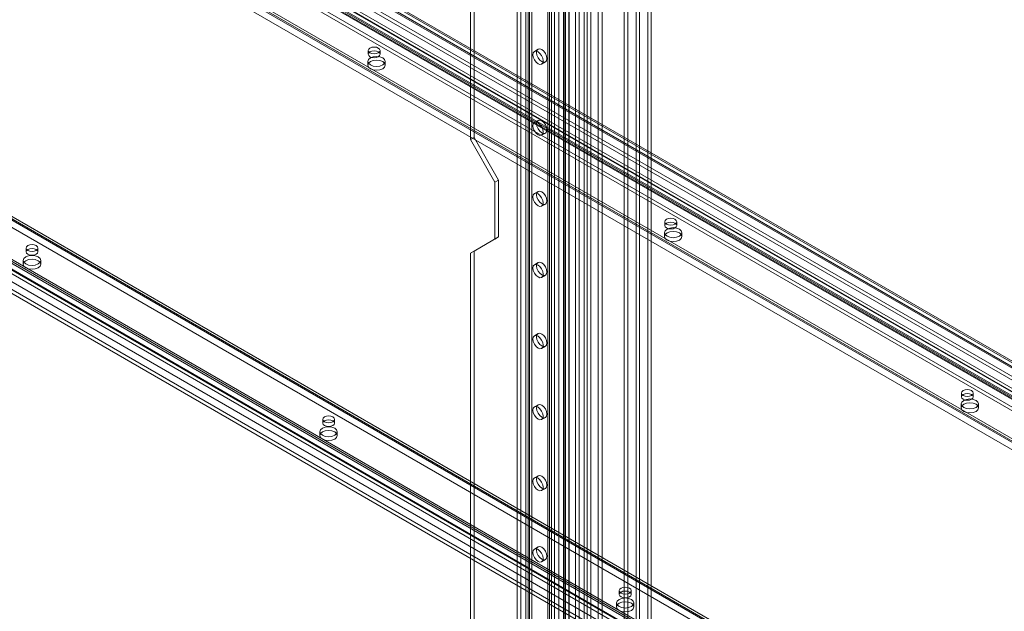
# Model space of a CAD drawing. Units: millimetres. Extents: x 0 to 420, y 0 to 297.
# Drawn here: x 314 to 362, y 131 to 159 of the extents above; entities that cross this region are included whole.
import ezdxf

# ---------------------------------------------------------------- set-up
doc = ezdxf.new("R2010")
doc.units = ezdxf.units.MM

msp = doc.modelspace()

# ---------------------------------------------------------------- linework, layer by layer
at = {"color": 7, "linetype": 'Continuous', "lineweight": 15}
for p, q in [((343.96, 107.928), (343.96, 188.598)), ((344.119, 108.02), (344.119, 188.69)), ((344.52, 188.998), (344.52, 107.711)), ((344.679, 188.906), (344.679, 107.619)), ((341.617, 107.292), (341.617, 187.313)), ((341.794, 107.394), (341.794, 187.415)), ((342.148, 187.415), (342.148, 107.394)), ((342.325, 107.292), (342.325, 187.313)), ((338.848, 186.734), (338.848, 115.286)), ((340.514, 111.928), (340.514, 186.676)), ((340.574, 112.048), (340.574, 186.705)), ((341.049, 112.557), (341.049, 186.979)), ((341.233, 186.904), (341.233, 112.483)), ((341.462, 112.52), (341.462, 186.89)), ((341.621, 112.612), (341.621, 186.982)), ((338.671, 186.632), (338.671, 115.184)), ((340.256, 186.528), (340.256, 110.968)), ((340.474, 186.494), (340.474, 110.934)), ((340.731, 186.643), (340.731, 111.895)), ((340.758, 111.973), (340.758, 186.631)), ((339.732, 186.019), (339.732, 114.572)), ((339.732, 114.368), (339.732, 185.815)), ((339.805, 114.47), (339.805, 185.917)), ((339.909, 186.121), (339.909, 114.674)), ((340.055, 114.47), (340.055, 185.917)), ((338.435, 113.824), (338.435, 185.271)), ((338.789, 185.271), (338.789, 113.824)), ((339.909, 114.266), (339.909, 185.713)), ((338.259, 113.722), (338.259, 185.169)), ((338.966, 113.722), (338.966, 185.169)), ((336.02, 175.234), (336.02, 153.46)), ((336.196, 175.336), (336.196, 153.562)), ((343.385, 173.159), (343.385, 123.078)), ((343.562, 173.057), (343.562, 122.976)), ((383.246, 130.299), (312.854, 170.935)), ((383.405, 130.39), (313.013, 171.027)), ((312.653, 170.588), (383.046, 129.952)), ((383.046, 129.768), (312.653, 170.405)), ((379.278, 131.199), (313.871, 168.958)), ((379.278, 131.015), (313.871, 168.774)), ((314.046, 168.791), (379.453, 131.032)), ((314.158, 168.986), (379.565, 131.227)), ((379.823, 131.079), (314.416, 168.837)), ((314.645, 168.86), (380.052, 131.101)), ((379.71, 130.884), (314.303, 168.643)), ((314.503, 168.459), (378.732, 131.38)), ((314.645, 168.676), (380.052, 130.918)), ((314.503, 168.051), (378.732, 130.972)), ((314.503, 167.867), (378.732, 130.788)), ((319.294, 167.143), (373.859, 135.643)), ((319.589, 167.313), (374.154, 135.813)), ((375.138, 131.53), (314.445, 166.568)), ((314.445, 166.452), (375.256, 131.346)), ((375.138, 131.346), (314.445, 166.384)), ((314.445, 166.044), (375.256, 130.938)), ((295.573, 158.395), (360.98, 120.636)), ((360.693, 120.332), (295.286, 158.091)), ((360.805, 120.267), (295.398, 158.026)), ((295.573, 158.211), (360.98, 120.452)), ((299.713, 158.063), (360.406, 123.026)), ((360.524, 122.842), (299.713, 157.948)), ((295.028, 157.645), (360.435, 119.886)), ((295.141, 157.58), (360.548, 119.822)), ((360.465, 120.835), (296.237, 157.914)), ((360.465, 120.427), (296.237, 157.505)), ((299.713, 157.88), (360.406, 122.842)), ((360.524, 122.434), (299.713, 157.539)), ((331.132, 157.723), (331.132, 157.539)), ((331.698, 157.539), (331.698, 157.723)), ((339.262, 157.777), (339.085, 157.675)), ((360.206, 119.645), (294.799, 157.403)), ((360.206, 119.461), (294.799, 157.22)), ((360.465, 120.243), (296.237, 157.322)), ((331.116, 157.199), (331.116, 157.016)), ((331.95, 157.016), (331.95, 157.199)), ((339.435, 157.069), (339.612, 157.171)), ((339.262, 154.375), (339.085, 154.273)), ((339.435, 153.667), (339.612, 153.769)), ((336.196, 153.562), (336.02, 153.46)), ((336.02, 153.46), (337.198, 151.418)), ((336.196, 153.562), (337.375, 151.52)), ((337.375, 151.52), (337.198, 151.418)), ((337.198, 151.418), (337.198, 148.697)), ((337.375, 151.52), (337.375, 148.799)), ((339.262, 150.973), (339.085, 150.871)), ((339.435, 150.265), (339.612, 150.367)), ((345.333, 149.525), (345.333, 149.341)), ((345.899, 149.341), (345.899, 149.525)), ((345.317, 149.001), (345.317, 148.817)), ((346.151, 148.817), (346.151, 149.001)), ((337.198, 148.697), (336.02, 148.016)), ((337.375, 148.799), (336.196, 148.118)), ((337.375, 148.799), (337.198, 148.697)), ((314.75, 148.266), (314.75, 148.083)), ((315.317, 148.083), (315.317, 148.266)), ((336.196, 148.118), (336.02, 148.016)), ((336.196, 148.118), (336.196, 126.344)), ((314.617, 147.674), (314.617, 147.491)), ((315.45, 147.491), (315.45, 147.674)), ((336.02, 148.016), (336.02, 126.242)), ((339.262, 147.571), (339.085, 147.469)), ((339.435, 146.862), (339.612, 146.964)), ((339.262, 144.168), (339.085, 144.066)), ((339.435, 143.46), (339.612, 143.562)), ((359.534, 141.327), (359.534, 141.143)), ((360.101, 141.143), (360.101, 141.327)), ((339.262, 140.766), (339.085, 140.664)), ((359.518, 140.803), (359.518, 140.619)), ((360.352, 140.619), (360.352, 140.803)), ((328.952, 140.068), (328.952, 139.885)), ((329.518, 139.885), (329.518, 140.068)), ((339.435, 140.058), (339.612, 140.16)), ((328.818, 139.476), (328.818, 139.293)), ((329.652, 139.293), (329.652, 139.476)), ((339.262, 137.364), (339.085, 137.262)), ((339.435, 136.656), (339.612, 136.758)), ((339.262, 133.962), (339.085, 133.86)), ((339.435, 133.253), (339.612, 133.355)), ((343.153, 131.87), (343.153, 131.687)), ((343.719, 131.687), (343.719, 131.87)), ((343.019, 131.278), (343.019, 131.095)), ((343.853, 131.095), (343.853, 131.278))]:
    msp.add_line(p, q, dxfattribs=at)
at = {"color": 7, "linetype": 'Continuous', "lineweight": 15, "flags": 128}
for points in [[(331.615, 157.839), (331.524, 157.874), (331.415, 157.887), (331.307, 157.874), (331.215, 157.839), (331.153, 157.786), (331.132, 157.723), (331.153, 157.661), (331.215, 157.608), (331.307, 157.572), (331.415, 157.56), (331.524, 157.572), (331.615, 157.608), (331.677, 157.661), (331.698, 157.723), (331.677, 157.786), (331.615, 157.839)], [(331.215, 157.655), (331.153, 157.602), (331.132, 157.539), (331.153, 157.477), (331.215, 157.424), (331.307, 157.388), (331.415, 157.376), (331.524, 157.388), (331.615, 157.424), (331.677, 157.477), (331.698, 157.539), (331.677, 157.602), (331.615, 157.655), (331.524, 157.691), (331.415, 157.703), (331.307, 157.691), (331.215, 157.655)], [(339.013, 157.515), (339.032, 157.614), (339.085, 157.675), (339.166, 157.691), (339.26, 157.658), (339.355, 157.582), (339.435, 157.473), (339.489, 157.35), (339.508, 157.229), (339.489, 157.131), (339.435, 157.069), (339.355, 157.054), (339.26, 157.086), (339.166, 157.163), (339.085, 157.271), (339.032, 157.395), (339.013, 157.515)], [(339.19, 157.617), (339.209, 157.716), (339.262, 157.777), (339.343, 157.793), (339.437, 157.76), (339.532, 157.684), (339.612, 157.575), (339.666, 157.452), (339.685, 157.331), (339.666, 157.233), (339.612, 157.171), (339.532, 157.156), (339.437, 157.189), (339.343, 157.265), (339.262, 157.373), (339.209, 157.497), (339.19, 157.617)], [(331.828, 157.029), (331.692, 156.977), (331.533, 156.959), (331.373, 156.977), (331.238, 157.029), (331.148, 157.107), (331.116, 157.199), (331.148, 157.291), (331.238, 157.369), (331.373, 157.421), (331.533, 157.44), (331.692, 157.421), (331.828, 157.369), (331.918, 157.291), (331.95, 157.199), (331.918, 157.107), (331.828, 157.029)], [(331.828, 156.845), (331.692, 156.793), (331.533, 156.775), (331.373, 156.793), (331.238, 156.845), (331.148, 156.923), (331.116, 157.016), (331.148, 157.108), (331.238, 157.186), (331.373, 157.238), (331.533, 157.256), (331.692, 157.238), (331.828, 157.186), (331.918, 157.108), (331.95, 157.016), (331.918, 156.923), (331.828, 156.845)], [(339.013, 154.113), (339.032, 154.211), (339.085, 154.273), (339.166, 154.289), (339.26, 154.256), (339.355, 154.179), (339.435, 154.071), (339.489, 153.947), (339.508, 153.827), (339.489, 153.729), (339.435, 153.667), (339.355, 153.651), (339.26, 153.684), (339.166, 153.761), (339.085, 153.869), (339.032, 153.993), (339.013, 154.113)], [(339.19, 154.215), (339.209, 154.313), (339.262, 154.375), (339.343, 154.391), (339.437, 154.358), (339.532, 154.281), (339.612, 154.173), (339.666, 154.049), (339.685, 153.929), (339.666, 153.831), (339.612, 153.769), (339.532, 153.753), (339.437, 153.786), (339.343, 153.863), (339.262, 153.971), (339.209, 154.095), (339.19, 154.215)], [(339.013, 150.711), (339.032, 150.809), (339.085, 150.871), (339.166, 150.886), (339.26, 150.854), (339.355, 150.777), (339.435, 150.669), (339.489, 150.545), (339.508, 150.425), (339.489, 150.326), (339.435, 150.265), (339.355, 150.249), (339.26, 150.282), (339.166, 150.358), (339.085, 150.467), (339.032, 150.59), (339.013, 150.711)], [(339.19, 150.813), (339.209, 150.911), (339.262, 150.973), (339.343, 150.989), (339.437, 150.956), (339.532, 150.879), (339.612, 150.771), (339.666, 150.647), (339.685, 150.527), (339.666, 150.428), (339.612, 150.367), (339.532, 150.351), (339.437, 150.384), (339.343, 150.46), (339.262, 150.569), (339.209, 150.692), (339.19, 150.813)], [(345.816, 149.641), (345.725, 149.676), (345.616, 149.689), (345.508, 149.676), (345.416, 149.641), (345.354, 149.588), (345.333, 149.525), (345.354, 149.463), (345.416, 149.409), (345.508, 149.374), (345.616, 149.362), (345.725, 149.374), (345.816, 149.409), (345.878, 149.463), (345.899, 149.525), (345.878, 149.588), (345.816, 149.641)], [(345.416, 149.457), (345.354, 149.404), (345.333, 149.341), (345.354, 149.279), (345.416, 149.226), (345.508, 149.19), (345.616, 149.178), (345.725, 149.19), (345.816, 149.226), (345.878, 149.279), (345.899, 149.341), (345.878, 149.404), (345.816, 149.457), (345.725, 149.492), (345.616, 149.505), (345.508, 149.492), (345.416, 149.457)], [(346.029, 148.831), (345.893, 148.779), (345.734, 148.761), (345.575, 148.779), (345.439, 148.831), (345.349, 148.909), (345.317, 149.001), (345.349, 149.093), (345.439, 149.171), (345.575, 149.223), (345.734, 149.242), (345.893, 149.223), (346.029, 149.171), (346.119, 149.093), (346.151, 149.001), (346.119, 148.909), (346.029, 148.831)], [(346.029, 148.647), (345.893, 148.595), (345.734, 148.577), (345.575, 148.595), (345.439, 148.647), (345.349, 148.725), (345.317, 148.817), (345.349, 148.909), (345.439, 148.988), (345.575, 149.04), (345.734, 149.058), (345.893, 149.04), (346.029, 148.988), (346.119, 148.909), (346.151, 148.817), (346.119, 148.725), (346.029, 148.647)], [(315.234, 148.382), (315.142, 148.418), (315.034, 148.43), (314.925, 148.418), (314.833, 148.382), (314.772, 148.329), (314.75, 148.266), (314.772, 148.204), (314.833, 148.151), (314.925, 148.115), (315.034, 148.103), (315.142, 148.115), (315.234, 148.151), (315.296, 148.204), (315.317, 148.266), (315.296, 148.329), (315.234, 148.382)], [(314.833, 148.198), (314.772, 148.145), (314.75, 148.083), (314.772, 148.02), (314.833, 147.967), (314.925, 147.932), (315.034, 147.919), (315.142, 147.932), (315.234, 147.967), (315.296, 148.02), (315.317, 148.083), (315.296, 148.145), (315.234, 148.198), (315.142, 148.234), (315.034, 148.246), (314.925, 148.234), (314.833, 148.198)], [(315.328, 147.504), (315.193, 147.452), (315.034, 147.434), (314.874, 147.452), (314.739, 147.504), (314.649, 147.582), (314.617, 147.674), (314.649, 147.767), (314.739, 147.845), (314.874, 147.897), (315.034, 147.915), (315.193, 147.897), (315.328, 147.845), (315.419, 147.767), (315.45, 147.674), (315.419, 147.582), (315.328, 147.504)], [(315.328, 147.321), (315.193, 147.269), (315.034, 147.25), (314.874, 147.269), (314.739, 147.321), (314.649, 147.399), (314.617, 147.491), (314.649, 147.583), (314.739, 147.661), (314.874, 147.713), (315.034, 147.731), (315.193, 147.713), (315.328, 147.661), (315.419, 147.583), (315.45, 147.491), (315.419, 147.399), (315.328, 147.321)], [(339.19, 147.41), (339.209, 147.509), (339.262, 147.571), (339.343, 147.586), (339.437, 147.553), (339.532, 147.477), (339.612, 147.369), (339.666, 147.245), (339.685, 147.125), (339.666, 147.026), (339.612, 146.964), (339.532, 146.949), (339.437, 146.982), (339.343, 147.058), (339.262, 147.167), (339.209, 147.29), (339.19, 147.41)], [(339.013, 147.308), (339.032, 147.407), (339.085, 147.469), (339.166, 147.484), (339.26, 147.451), (339.355, 147.375), (339.435, 147.267), (339.489, 147.143), (339.508, 147.023), (339.489, 146.924), (339.435, 146.862), (339.355, 146.847), (339.26, 146.88), (339.166, 146.956), (339.085, 147.064), (339.032, 147.188), (339.013, 147.308)], [(339.013, 143.906), (339.032, 144.005), (339.085, 144.066), (339.166, 144.082), (339.26, 144.049), (339.355, 143.973), (339.435, 143.864), (339.489, 143.741), (339.508, 143.62), (339.489, 143.522), (339.435, 143.46), (339.355, 143.445), (339.26, 143.477), (339.166, 143.554), (339.085, 143.662), (339.032, 143.786), (339.013, 143.906)], [(339.19, 144.008), (339.209, 144.107), (339.262, 144.168), (339.343, 144.184), (339.437, 144.151), (339.532, 144.075), (339.612, 143.966), (339.666, 143.843), (339.685, 143.722), (339.666, 143.624), (339.612, 143.562), (339.532, 143.547), (339.437, 143.58), (339.343, 143.656), (339.262, 143.764), (339.209, 143.888), (339.19, 144.008)], [(360.018, 141.443), (359.926, 141.478), (359.817, 141.491), (359.709, 141.478), (359.617, 141.443), (359.555, 141.39), (359.534, 141.327), (359.555, 141.264), (359.617, 141.211), (359.709, 141.176), (359.817, 141.163), (359.926, 141.176), (360.018, 141.211), (360.079, 141.264), (360.101, 141.327), (360.079, 141.39), (360.018, 141.443)], [(360.23, 140.633), (360.095, 140.581), (359.935, 140.563), (359.776, 140.581), (359.64, 140.633), (359.55, 140.711), (359.518, 140.803), (359.55, 140.895), (359.64, 140.973), (359.776, 141.025), (359.935, 141.044), (360.095, 141.025), (360.23, 140.973), (360.32, 140.895), (360.352, 140.803), (360.32, 140.711), (360.23, 140.633)], [(359.617, 141.259), (359.555, 141.206), (359.534, 141.143), (359.555, 141.081), (359.617, 141.028), (359.709, 140.992), (359.817, 140.98), (359.926, 140.992), (360.018, 141.028), (360.079, 141.081), (360.101, 141.143), (360.079, 141.206), (360.018, 141.259), (359.926, 141.294), (359.817, 141.307), (359.709, 141.294), (359.617, 141.259)], [(339.013, 140.504), (339.032, 140.602), (339.085, 140.664), (339.166, 140.68), (339.26, 140.647), (339.355, 140.57), (339.435, 140.462), (339.489, 140.338), (339.508, 140.218), (339.489, 140.12), (339.435, 140.058), (339.355, 140.042), (339.26, 140.075), (339.166, 140.152), (339.085, 140.26), (339.032, 140.384), (339.013, 140.504)], [(339.19, 140.606), (339.209, 140.704), (339.262, 140.766), (339.343, 140.782), (339.437, 140.749), (339.532, 140.672), (339.612, 140.564), (339.666, 140.44), (339.685, 140.32), (339.666, 140.222), (339.612, 140.16), (339.532, 140.144), (339.437, 140.177), (339.343, 140.254), (339.262, 140.362), (339.209, 140.486), (339.19, 140.606)], [(360.23, 140.449), (360.095, 140.397), (359.935, 140.379), (359.776, 140.397), (359.64, 140.449), (359.55, 140.527), (359.518, 140.619), (359.55, 140.711), (359.64, 140.789), (359.776, 140.842), (359.935, 140.86), (360.095, 140.842), (360.23, 140.789), (360.32, 140.711), (360.352, 140.619), (360.32, 140.527), (360.23, 140.449)], [(329.435, 140.184), (329.343, 140.219), (329.235, 140.232), (329.126, 140.219), (329.034, 140.184), (328.973, 140.131), (328.952, 140.068), (328.973, 140.006), (329.034, 139.953), (329.126, 139.917), (329.235, 139.905), (329.343, 139.917), (329.435, 139.953), (329.497, 140.006), (329.518, 140.068), (329.497, 140.131), (329.435, 140.184)], [(329.034, 140), (328.973, 139.947), (328.952, 139.885), (328.973, 139.822), (329.034, 139.769), (329.126, 139.734), (329.235, 139.721), (329.343, 139.734), (329.435, 139.769), (329.497, 139.822), (329.518, 139.885), (329.497, 139.947), (329.435, 140), (329.343, 140.036), (329.235, 140.048), (329.126, 140.036), (329.034, 140)], [(329.529, 139.306), (329.394, 139.254), (329.235, 139.236), (329.075, 139.254), (328.94, 139.306), (328.85, 139.384), (328.818, 139.476), (328.85, 139.568), (328.94, 139.646), (329.075, 139.699), (329.235, 139.717), (329.394, 139.699), (329.529, 139.646), (329.62, 139.568), (329.652, 139.476), (329.62, 139.384), (329.529, 139.306)], [(329.529, 139.123), (329.394, 139.07), (329.235, 139.052), (329.075, 139.07), (328.94, 139.123), (328.85, 139.201), (328.818, 139.293), (328.85, 139.385), (328.94, 139.463), (329.075, 139.515), (329.235, 139.533), (329.394, 139.515), (329.529, 139.463), (329.62, 139.385), (329.652, 139.293), (329.62, 139.201), (329.529, 139.123)], [(339.013, 137.102), (339.032, 137.2), (339.085, 137.262), (339.166, 137.277), (339.26, 137.245), (339.355, 137.168), (339.435, 137.06), (339.489, 136.936), (339.508, 136.816), (339.489, 136.717), (339.435, 136.656), (339.355, 136.64), (339.26, 136.673), (339.166, 136.749), (339.085, 136.858), (339.032, 136.981), (339.013, 137.102)], [(339.19, 137.204), (339.209, 137.302), (339.262, 137.364), (339.343, 137.38), (339.437, 137.347), (339.532, 137.27), (339.612, 137.162), (339.666, 137.038), (339.685, 136.918), (339.666, 136.819), (339.612, 136.758), (339.532, 136.742), (339.437, 136.775), (339.343, 136.851), (339.262, 136.96), (339.209, 137.083), (339.19, 137.204)], [(339.19, 133.801), (339.209, 133.9), (339.262, 133.962), (339.343, 133.977), (339.437, 133.944), (339.532, 133.868), (339.612, 133.76), (339.666, 133.636), (339.685, 133.516), (339.666, 133.417), (339.612, 133.355), (339.532, 133.34), (339.437, 133.373), (339.343, 133.449), (339.262, 133.557), (339.209, 133.681), (339.19, 133.801)], [(339.013, 133.699), (339.032, 133.798), (339.085, 133.86), (339.166, 133.875), (339.26, 133.842), (339.355, 133.766), (339.435, 133.658), (339.489, 133.534), (339.508, 133.414), (339.489, 133.315), (339.435, 133.253), (339.355, 133.238), (339.26, 133.271), (339.166, 133.347), (339.085, 133.455), (339.032, 133.579), (339.013, 133.699)], [(343.636, 131.986), (343.544, 132.021), (343.436, 132.034), (343.327, 132.021), (343.236, 131.986), (343.174, 131.933), (343.153, 131.87), (343.174, 131.808), (343.236, 131.755), (343.327, 131.719), (343.436, 131.707), (343.544, 131.719), (343.636, 131.755), (343.698, 131.808), (343.719, 131.87), (343.698, 131.933), (343.636, 131.986)], [(343.236, 131.802), (343.174, 131.749), (343.153, 131.687), (343.174, 131.624), (343.236, 131.571), (343.327, 131.535), (343.436, 131.523), (343.544, 131.535), (343.636, 131.571), (343.698, 131.624), (343.719, 131.687), (343.698, 131.749), (343.636, 131.802), (343.544, 131.838), (343.436, 131.85), (343.327, 131.838), (343.236, 131.802)], [(343.731, 131.108), (343.595, 131.056), (343.436, 131.038), (343.276, 131.056), (343.141, 131.108), (343.051, 131.186), (343.019, 131.278), (343.051, 131.37), (343.141, 131.448), (343.276, 131.501), (343.436, 131.519), (343.595, 131.501), (343.731, 131.448), (343.821, 131.37), (343.853, 131.278), (343.821, 131.186), (343.731, 131.108)], [(343.731, 130.924), (343.595, 130.872), (343.436, 130.854), (343.276, 130.872), (343.141, 130.924), (343.051, 131.003), (343.019, 131.095), (343.051, 131.187), (343.141, 131.265), (343.276, 131.317), (343.436, 131.335), (343.595, 131.317), (343.731, 131.265), (343.821, 131.187), (343.853, 131.095), (343.821, 131.003), (343.731, 130.924)]]:
    msp.add_lwpolyline(points, dxfattribs=at)

doc.saveas('drawing.dxf')
